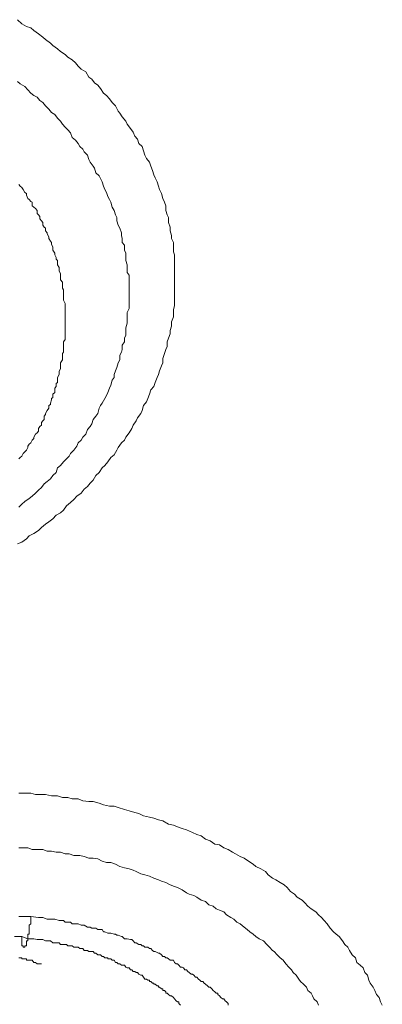
# Model space of a CAD drawing. Units: inches. Extents: x 149.1 to 232.2, y -281.8 to -222.5.
# Drawn here: x 166.3 to 166.8, y -255.8 to -254.3 of the extents above; entities that cross this region are included whole.
import ezdxf

# ---------------------------------------------------------------- set-up
doc = ezdxf.new("R2010")
doc.units = ezdxf.units.IN
doc.header["$MEASUREMENT"] = 0
doc.layers.add('图层 1', color=7, linetype='Continuous')

msp = doc.modelspace()

# ---------------------------------------------------------------- linework, layer by layer
at = {"layer": '图层 1', "lineweight": 9}
for points in [[(166.2724, -254.3059), (166.2789, -254.3121), (166.2858, -254.3163), (166.2927, -254.3183), (166.2972, -254.3225), (166.3041, -254.3276), (166.311, -254.3325), (166.3151, -254.3359), (166.3227, -254.3414), (166.3261, -254.3452), (166.333, -254.3504), (166.3378, -254.3542), (166.3447, -254.3586), (166.3488, -254.3631), (166.3554, -254.3672), (166.3606, -254.3717), (166.3647, -254.3765), (166.3692, -254.381), (166.3761, -254.3852), (166.3809, -254.3931), (166.3854, -254.3965), (166.3895, -254.402), (166.3943, -254.4055), (166.3985, -254.4103), (166.4033, -254.4175), (166.4074, -254.421), (166.4122, -254.4265), (166.4164, -254.4317), (166.4212, -254.4368), (166.4253, -254.4448), (166.4281, -254.4482), (166.4315, -254.4534), (166.437, -254.4603), (166.4391, -254.4647), (166.4439, -254.4713), (166.4484, -254.4768), (166.4508, -254.483), (166.455, -254.4875), (166.457, -254.4944), (166.4618, -254.4985), (166.4639, -254.5051), (166.466, -254.5119), (166.4684, -254.5171), (166.4729, -254.5226), (166.4753, -254.5285), (166.4777, -254.5354), (166.4798, -254.5416), (166.4818, -254.5464), (166.4846, -254.5522), (166.4867, -254.5591), (166.4884, -254.564), (166.4911, -254.5702), (166.4935, -254.5777), (166.4956, -254.5836), (166.4977, -254.5888), (166.4977, -254.596), (166.4997, -254.6025), (166.5018, -254.6067), (166.5018, -254.6143), (166.5046, -254.6212), (166.5046, -254.627), (166.5066, -254.6339), (166.5066, -254.6384), (166.5094, -254.6446), (166.5094, -254.6518), (166.5094, -254.6587), (166.5111, -254.6635), (166.5111, -254.6701), (166.5111, -254.6766), (166.5111, -254.6828), (166.5111, -254.6904), (166.5111, -254.6942), (166.5111, -254.7014), (166.5111, -254.7076), (166.5111, -254.7142), (166.5111, -254.7214), (166.5111, -254.7259), (166.5111, -254.7324), (166.5111, -254.7407), (166.5094, -254.7469), (166.5094, -254.7538), (166.5094, -254.7579), (166.5066, -254.7652), (166.5066, -254.7717), (166.5046, -254.7786), (166.5046, -254.7834), (166.5018, -254.79), (166.4997, -254.7958), (166.4997, -254.8027), (166.4977, -254.8072), (166.4956, -254.8137), (166.4935, -254.8213), (166.4935, -254.8279), (166.4911, -254.8323), (166.4884, -254.8396), (166.4867, -254.8454), (166.4846, -254.8499), (166.4818, -254.8575), (166.4798, -254.8637), (166.4753, -254.8685), (166.4729, -254.8751), (166.4705, -254.8819), (166.4684, -254.8868), (166.4639, -254.8926), (166.4618, -254.8999), (166.4598, -254.9047), (166.455, -254.9112), (166.4529, -254.9157), (166.4484, -254.9226), (166.446, -254.9274), (166.4419, -254.934), (166.437, -254.9409), (166.435, -254.9453), (166.4302, -254.9495), (166.4253, -254.9564), (166.4233, -254.9605), (166.4191, -254.9677), (166.414, -254.9715), (166.4095, -254.9784), (166.405, -254.9836), (166.4009, -254.9874), (166.3964, -254.9943), (166.3916, -254.9991), (166.3874, -255.0063), (166.3826, -255.0104), (166.3785, -255.0156), (166.3737, -255.0197), (166.3692, -255.0259), (166.3626, -255.0304), (166.3578, -255.0356), (166.353, -255.0401), (166.3468, -255.0449), (166.3423, -255.0518), (166.3378, -255.0559), (166.3309, -255.0594), (166.3261, -255.0649), (166.3199, -255.0694), (166.3151, -255.0728), (166.3089, -255.078), (166.3041, -255.0824), (166.2972, -255.0869), (166.2903, -255.0907), (166.2858, -255.0955), (166.2789, -255.1004), (166.2724, -255.1031)], [(166.2724, -254.4), (166.2765, -254.4034), (166.2834, -254.4076), (166.2879, -254.4127), (166.2927, -254.4175), (166.2972, -254.421), (166.302, -254.4237), (166.3061, -254.4286), (166.311, -254.4317), (166.3151, -254.4368), (166.3199, -254.442), (166.324, -254.4468), (166.3289, -254.4503), (166.333, -254.4554), (166.3378, -254.4603), (166.3406, -254.4647), (166.3447, -254.4692), (166.3488, -254.4734), (166.353, -254.4782), (166.3554, -254.4851), (166.3606, -254.4889), (166.3647, -254.4944), (166.3671, -254.4985), (166.3716, -254.503), (166.3737, -254.5068), (166.3785, -254.5119), (166.3809, -254.5185), (166.3826, -254.5226), (166.3874, -254.5285), (166.3895, -254.5319), (166.3916, -254.5388), (166.3964, -254.5433), (166.3985, -254.5474), (166.4009, -254.5522), (166.4033, -254.5591), (166.405, -254.564), (166.4074, -254.5688), (166.4095, -254.575), (166.4122, -254.5795), (166.414, -254.5836), (166.4164, -254.5908), (166.4191, -254.596), (166.4212, -254.6025), (166.4233, -254.6067), (166.4233, -254.6118), (166.4253, -254.6181), (166.4281, -254.6229), (166.4302, -254.6298), (166.4302, -254.6339), (166.4315, -254.6384), (166.4315, -254.6446), (166.435, -254.6487), (166.435, -254.6563), (166.437, -254.6608), (166.437, -254.6673), (166.437, -254.6721), (166.4391, -254.6787), (166.4391, -254.6828), (166.4391, -254.6904), (166.4419, -254.6942), (166.4419, -254.7014), (166.4419, -254.7056), (166.4419, -254.7097), (166.4419, -254.7166), (166.4419, -254.7214), (166.4419, -254.7276), (166.4419, -254.7324), (166.4419, -254.7407), (166.4419, -254.7448), (166.4391, -254.751), (166.4391, -254.7562), (166.4391, -254.7617), (166.4391, -254.7672), (166.437, -254.7745), (166.437, -254.7786), (166.437, -254.7855), (166.435, -254.79), (166.435, -254.7958), (166.4315, -254.8006), (166.4315, -254.8072), (166.4302, -254.8113), (166.4281, -254.8158), (166.4281, -254.823), (166.4253, -254.8279), (166.4233, -254.8347), (166.4212, -254.8396), (166.4191, -254.8454), (166.4191, -254.8499), (166.4164, -254.854), (166.414, -254.8616), (166.4122, -254.8661), (166.4095, -254.873), (166.4074, -254.8771), (166.405, -254.8819), (166.4009, -254.8892), (166.3985, -254.8926), (166.3964, -254.8968), (166.3943, -254.9047), (166.3916, -254.9088), (166.3874, -254.9136), (166.3854, -254.9202), (166.3826, -254.9247), (166.3785, -254.9288), (166.3761, -254.936), (166.3716, -254.9409), (166.3692, -254.9453), (166.3647, -254.9495), (166.3626, -254.9543), (166.3578, -254.9605), (166.353, -254.9653), (166.3509, -254.9694), (166.3468, -254.9736), (166.3423, -254.9784), (166.3378, -254.9836), (166.333, -254.9874), (166.3309, -254.9943), (166.3261, -254.9991), (166.3227, -255.0042), (166.3172, -255.008), (166.313, -255.0118), (166.3089, -255.017), (166.3041, -255.0211), (166.2996, -255.0259), (166.2944, -255.0304), (166.2903, -255.0339), (166.2834, -255.0387), (166.2789, -255.0428), (166.2744, -255.047)], [(166.2744, -254.9736), (166.2765, -254.9715), (166.2789, -254.9694), (166.281, -254.9653), (166.2834, -254.9632), (166.2858, -254.9605), (166.2879, -254.9564), (166.2879, -254.9543), (166.2903, -254.9515), (166.2927, -254.9495), (166.2944, -254.9453), (166.2972, -254.9426), (166.2972, -254.9409), (166.2996, -254.936), (166.302, -254.934), (166.3041, -254.9316), (166.3041, -254.9274), (166.3061, -254.9247), (166.3089, -254.9226), (166.3089, -254.9185), (166.311, -254.9157), (166.313, -254.9136), (166.313, -254.9088), (166.3151, -254.9064), (166.3151, -254.9047), (166.3172, -254.8999), (166.3199, -254.8968), (166.3199, -254.8926), (166.3227, -254.8909), (166.3227, -254.8892), (166.324, -254.884), (166.324, -254.8819), (166.3261, -254.8806), (166.3261, -254.8751), (166.3289, -254.873), (166.3289, -254.8685), (166.3289, -254.8661), (166.3309, -254.8637), (166.3309, -254.8589), (166.333, -254.8575), (166.333, -254.8523), (166.333, -254.8499), (166.3358, -254.8454), (166.3358, -254.8434), (166.3358, -254.8409), (166.3378, -254.8361), (166.3378, -254.8347), (166.3378, -254.8306), (166.3378, -254.8279), (166.3406, -254.823), (166.3406, -254.8213), (166.3406, -254.8182), (166.3406, -254.8137), (166.3423, -254.8113), (166.3423, -254.8072), (166.3423, -254.8048), (166.3423, -254.8006), (166.3423, -254.7986), (166.3423, -254.7958), (166.3447, -254.792), (166.3447, -254.79), (166.3447, -254.7855), (166.3447, -254.7834), (166.3447, -254.7786), (166.3447, -254.7758), (166.3447, -254.7717), (166.3447, -254.77), (166.3447, -254.7672), (166.3447, -254.7617), (166.3447, -254.76), (166.3447, -254.7562), (166.3447, -254.7538), (166.3447, -254.7497), (166.3447, -254.7469), (166.3447, -254.7448), (166.3447, -254.7407), (166.3447, -254.7376), (166.3423, -254.7324), (166.3423, -254.731), (166.3423, -254.7259), (166.3423, -254.7228), (166.3423, -254.7214), (166.3423, -254.7166), (166.3406, -254.7142), (166.3406, -254.7097), (166.3406, -254.7076), (166.3406, -254.7049), (166.3378, -254.7014), (166.3378, -254.699), (166.3378, -254.6942), (166.3378, -254.6921), (166.3358, -254.6876), (166.3358, -254.6859), (166.3358, -254.6828), (166.333, -254.6787), (166.333, -254.6766), (166.333, -254.6721), (166.3309, -254.6701), (166.3309, -254.6673), (166.3289, -254.6635), (166.3289, -254.6608), (166.3261, -254.6563), (166.3261, -254.6549), (166.3261, -254.6518), (166.324, -254.647), (166.324, -254.6446), (166.3227, -254.6425), (166.3199, -254.6384), (166.3199, -254.636), (166.3172, -254.6315), (166.3172, -254.6298), (166.3151, -254.627), (166.3151, -254.6229), (166.313, -254.6212), (166.311, -254.6181), (166.311, -254.6143), (166.3089, -254.6118), (166.3061, -254.6087), (166.3061, -254.605), (166.3041, -254.6025), (166.302, -254.6005), (166.302, -254.596), (166.2996, -254.5929), (166.2972, -254.5908), (166.2944, -254.5888), (166.2944, -254.5836), (166.2927, -254.5822), (166.2903, -254.5795), (166.2879, -254.5777), (166.2858, -254.5726), (166.2858, -254.5702), (166.2834, -254.5688), (166.281, -254.564), (166.2789, -254.5609), (166.2765, -254.5591), (166.2744, -254.5564)], [(166.2744, -255.4821), (166.2834, -255.4821), (166.2927, -255.4821), (166.2996, -255.4841), (166.3089, -255.4841), (166.3151, -255.4841), (166.324, -255.4859), (166.333, -255.4859), (166.3406, -255.4886), (166.3488, -255.4886), (166.3554, -255.4907), (166.3647, -255.4907), (166.3716, -255.4934), (166.3809, -255.4948), (166.3874, -255.4948), (166.3964, -255.4972), (166.4033, -255.4997), (166.4122, -255.5017), (166.4191, -255.5017), (166.4253, -255.5038), (166.435, -255.5069), (166.4419, -255.509), (166.4508, -255.5114), (166.457, -255.5131), (166.4639, -255.5165), (166.4729, -255.5186), (166.4798, -255.52), (166.4867, -255.5224), (166.4935, -255.5241), (166.5018, -255.5293), (166.5094, -255.5307), (166.5156, -255.5334), (166.5225, -255.5358), (166.5294, -255.5375), (166.5383, -255.542), (166.5449, -255.5448), (166.5518, -255.5468), (166.5583, -255.5517), (166.5652, -255.5544), (166.5724, -255.5593), (166.5793, -255.5606), (166.5862, -255.5651), (166.5928, -255.5675), (166.599, -255.5717), (166.6038, -255.5741), (166.6107, -255.5782), (166.6169, -255.5806), (166.6238, -255.5851), (166.6307, -255.5899), (166.6348, -255.5934), (166.6424, -255.5971), (166.6493, -255.6013), (166.6534, -255.6061), (166.6603, -255.6113), (166.6651, -255.6137), (166.6717, -255.6178), (166.6779, -255.6213), (166.6823, -255.6254), (166.6872, -255.6313), (166.6934, -255.6354), (166.6978, -255.6399), (166.7051, -255.6447), (166.7092, -255.6488), (166.714, -255.6536), (166.7189, -255.6578), (166.7257, -255.6626), (166.7299, -255.6671), (166.7347, -255.6709), (166.7388, -255.6757), (166.7433, -255.6805), (166.7478, -255.6871), (166.7526, -255.6926), (166.7571, -255.6964), (166.7616, -255.6998), (166.7664, -255.7067), (166.7698, -255.7122), (166.7747, -255.716), (166.7771, -255.7212), (166.7812, -255.7277), (166.7864, -255.7325), (166.7884, -255.7394), (166.7933, -255.7436), (166.7981, -255.7477), (166.8002, -255.7546), (166.8043, -255.7587), (166.8067, -255.7663), (166.8084, -255.7708), (166.8132, -255.777), (166.8157, -255.7818), (166.8181, -255.7883), (166.8222, -255.7928), (166.8243, -255.7994), (166.827, -255.8042)], [(166.2744, -255.5651), (166.281, -255.5651), (166.2879, -255.5651), (166.2944, -255.5675), (166.302, -255.5675), (166.311, -255.5675), (166.3172, -255.5699), (166.324, -255.5699), (166.3309, -255.5717), (166.3378, -255.5717), (166.3447, -255.5741), (166.3509, -255.5741), (166.3578, -255.5768), (166.3671, -255.5768), (166.3737, -255.5782), (166.3809, -255.5806), (166.3874, -255.5806), (166.3943, -255.582), (166.4009, -255.5851), (166.4074, -255.5872), (166.414, -255.5872), (166.4212, -255.5899), (166.4281, -255.5934), (166.435, -255.5954), (166.4419, -255.5971), (166.4484, -255.5992), (166.4529, -255.6013), (166.4598, -255.6047), (166.466, -255.6061), (166.4729, -255.6082), (166.4798, -255.6113), (166.4867, -255.6137), (166.4911, -255.6157), (166.4977, -255.6178), (166.5046, -255.6213), (166.5111, -255.6237), (166.5156, -255.6254), (166.5225, -255.6288), (166.5294, -255.6333), (166.5335, -255.6354), (166.5404, -255.6375), (166.5449, -255.6399), (166.5518, -255.6447), (166.5583, -255.6468), (166.5631, -255.6519), (166.57, -255.6536), (166.5742, -255.6578), (166.5793, -255.6598), (166.5862, -255.6626), (166.59, -255.6671), (166.5965, -255.6709), (166.6014, -255.6733), (166.6059, -255.6781), (166.6107, -255.6805), (166.6169, -255.6857), (166.6214, -255.6891), (166.6258, -255.6926), (166.6307, -255.6964), (166.6348, -255.6998), (166.6396, -255.7033), (166.6465, -255.7067), (166.6513, -255.7122), (166.6555, -255.716), (166.6603, -255.7212), (166.6624, -255.7225), (166.6672, -255.7277), (166.6717, -255.7325), (166.6761, -255.736), (166.6803, -255.7412), (166.6851, -255.7463), (166.6889, -255.7505), (166.6916, -255.7546), (166.6961, -255.7587), (166.7002, -255.7649), (166.7027, -255.7684), (166.7071, -255.7722), (166.712, -255.777), (166.714, -255.7818), (166.7189, -255.7859), (166.7209, -255.7901), (166.723, -255.7949), (166.7278, -255.7994), (166.7299, -255.8042)], [(166.2927, -255.6695), (166.2789, -255.6695), (166.2744, -255.6695)], [(166.2927, -255.6695), (166.2927, -255.6733), (166.2927, -255.6757), (166.2927, -255.6781), (166.2927, -255.6805), (166.2903, -255.6829), (166.2903, -255.6857), (166.2903, -255.6871), (166.2903, -255.6891), (166.2903, -255.6926), (166.2903, -255.6946), (166.2903, -255.6964), (166.2879, -255.6964), (166.2879, -255.6981), (166.2879, -255.6998), (166.2879, -255.7033), (166.2879, -255.7046), (166.2879, -255.7067), (166.2858, -255.7067), (166.2858, -255.7095), (166.2858, -255.7122), (166.2858, -255.7143), (166.2834, -255.7143), (166.2834, -255.716), (166.281, -255.716), (166.281, -255.7143), (166.2789, -255.7143), (166.2789, -255.7122), (166.2789, -255.7095), (166.2789, -255.7067), (166.2789, -255.7046), (166.2789, -255.7033), (166.2789, -255.6998)], [(166.5928, -255.8042), (166.5928, -255.8018), (166.59, -255.7994), (166.5883, -255.7977), (166.5862, -255.7949), (166.5838, -255.7949), (166.5814, -255.7928), (166.5793, -255.7901), (166.5769, -255.7883), (166.5769, -255.7859), (166.5742, -255.7859), (166.5724, -255.7839), (166.57, -255.7818), (166.568, -255.7797), (166.5652, -255.777), (166.5631, -255.777), (166.5611, -255.7749), (166.5583, -255.7722), (166.5562, -255.7708), (166.5542, -255.7684), (166.5518, -255.7684), (166.5494, -255.7663), (166.5473, -255.7649), (166.5449, -255.7615), (166.5428, -255.7615), (166.5404, -255.7587), (166.5383, -255.757), (166.5363, -255.757), (166.5335, -255.7546), (166.5314, -255.7529), (166.5294, -255.7505), (166.527, -255.7505), (166.5245, -255.7477), (166.5225, -255.7463), (166.5201, -255.7463), (166.5177, -255.7436), (166.5156, -255.7412), (166.5135, -255.7412), (166.5111, -255.7394), (166.5094, -255.736), (166.5046, -255.736), (166.5018, -255.7339), (166.4997, -255.7325), (166.4977, -255.7325), (166.4956, -255.7305), (166.4935, -255.7305), (166.4911, -255.7277), (166.4884, -255.7253), (166.4867, -255.7253), (166.4818, -255.7225), (166.4798, -255.7225), (166.4777, -255.7212), (166.4753, -255.7181), (166.4729, -255.7181), (166.4705, -255.716), (166.466, -255.716), (166.4639, -255.7143), (166.4618, -255.7143), (166.4598, -255.7122), (166.457, -255.7122), (166.4529, -255.7095), (166.4508, -255.7095), (166.4484, -255.7067), (166.446, -255.7046), (166.4439, -255.7046), (166.4391, -255.7033), (166.437, -255.7033), (166.435, -255.7033), (166.4315, -255.6998), (166.4302, -255.6998), (166.4253, -255.6981), (166.4233, -255.6981), (166.4212, -255.6964), (166.4191, -255.6964), (166.414, -255.6946), (166.4122, -255.6946), (166.4095, -255.6946), (166.405, -255.6926), (166.4033, -255.6926), (166.4009, -255.6891), (166.3985, -255.6891), (166.3943, -255.6891), (166.3916, -255.6871), (166.3895, -255.6871), (166.3854, -255.6871), (166.3826, -255.6857), (166.3809, -255.6857), (166.3785, -255.6857), (166.3737, -255.6829), (166.3716, -255.6829), (166.3692, -255.6829), (166.3647, -255.6805), (166.3626, -255.6805), (166.3606, -255.6805), (166.3554, -255.6805), (166.353, -255.6781), (166.3509, -255.6781), (166.3468, -255.6781), (166.3447, -255.6781), (166.3423, -255.6757), (166.3378, -255.6757), (166.3358, -255.6757), (166.3289, -255.6733), (166.324, -255.6733), (166.3172, -255.6733), (166.311, -255.6709), (166.3041, -255.6709), (166.2927, -255.6695)], [(166.2675, -255.6998), (166.2789, -255.6998)], [(166.2789, -255.6998), (166.2879, -255.7033), (166.2927, -255.7033), (166.2972, -255.7033), (166.302, -255.7046), (166.3061, -255.7046), (166.311, -255.7046), (166.3151, -255.7067), (166.3199, -255.7067), (166.3227, -255.7067), (166.3261, -255.7095), (166.3289, -255.7095), (166.3309, -255.7095), (166.333, -255.7095), (166.3358, -255.7095), (166.3378, -255.7122), (166.3406, -255.7122), (166.3423, -255.7122), (166.3447, -255.7122), (166.3468, -255.7122), (166.3488, -255.7143), (166.3509, -255.7143), (166.353, -255.7143), (166.3554, -255.7143), (166.3578, -255.716), (166.3606, -255.716), (166.3626, -255.716), (166.3647, -255.716), (166.3671, -255.7181), (166.3692, -255.7181), (166.3716, -255.7181), (166.3737, -255.7212), (166.3761, -255.7212), (166.3785, -255.7212), (166.3809, -255.7225), (166.3826, -255.7225), (166.3854, -255.7225), (166.3874, -255.7225), (166.3895, -255.7253), (166.3916, -255.7253), (166.3943, -255.7277), (166.3964, -255.7277), (166.3985, -255.7277), (166.4009, -255.7305), (166.4033, -255.7305), (166.405, -255.7325), (166.4074, -255.7325), (166.4095, -255.7325), (166.4095, -255.7339), (166.4122, -255.7339), (166.414, -255.7339), (166.4164, -255.736), (166.4191, -255.736), (166.4212, -255.7394), (166.4233, -255.7394), (166.4253, -255.7412), (166.4281, -255.7412), (166.4302, -255.7436), (166.4315, -255.7436), (166.435, -255.7436), (166.437, -255.7463), (166.4391, -255.7477), (166.4419, -255.7477), (166.4439, -255.7505), (166.446, -255.7505), (166.4484, -255.7529), (166.4508, -255.7529), (166.4529, -255.7546), (166.455, -255.7546), (166.457, -255.757), (166.4598, -255.7587), (166.4618, -255.7587), (166.4639, -255.7615), (166.466, -255.7649), (166.4684, -255.7649), (166.4705, -255.7663), (166.4729, -255.7663), (166.4729, -255.7684), (166.4753, -255.7684), (166.4777, -255.7708), (166.4798, -255.7708), (166.4798, -255.7722), (166.4818, -255.7722), (166.4846, -255.7749), (166.4867, -255.7749), (166.4867, -255.777), (166.4884, -255.777), (166.4911, -255.7797), (166.4935, -255.7797), (166.4935, -255.7818), (166.4956, -255.7818), (166.4977, -255.7839), (166.4977, -255.7859), (166.4997, -255.7859), (166.5018, -255.7883), (166.5046, -255.7901), (166.5066, -255.7901), (166.5094, -255.7928), (166.5111, -255.7949), (166.5135, -255.7977), (166.5156, -255.7994), (166.5177, -255.7994), (166.5177, -255.8018), (166.5201, -255.8042)], [(166.2744, -255.7325), (166.2765, -255.7325), (166.2789, -255.7325), (166.2789, -255.7339), (166.281, -255.7339), (166.2834, -255.7339), (166.2858, -255.7339), (166.2858, -255.736), (166.2879, -255.736), (166.2903, -255.736), (166.2944, -255.736), (166.2972, -255.7394), (166.2996, -255.7394), (166.302, -255.7412), (166.3089, -255.7412)]]:
    msp.add_lwpolyline(points, dxfattribs=at)

doc.saveas('drawing.dxf')
